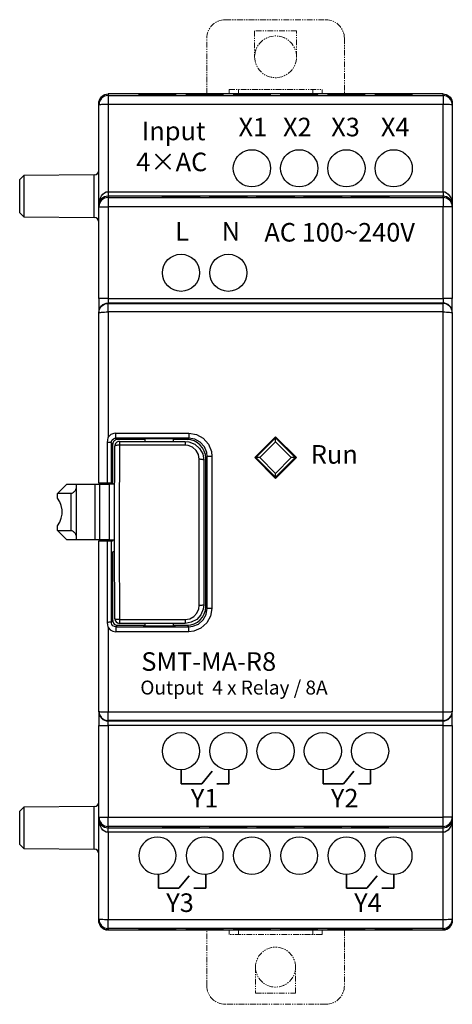
# Model space of a CAD drawing. Units: inches. Extents: x 31 to 228, y 6 to 262.
# Drawn here: x 31 to 77, y 156 to 262 of the extents above; entities that cross this region are included whole.
import ezdxf

# ---------------------------------------------------------------- set-up
doc = ezdxf.new("R2010")
doc.units = ezdxf.units.IN
doc.header["$MEASUREMENT"] = 0
doc.linetypes.add('PHANTOM2', pattern=[1.25, 0.625, -0.125, 0.125, -0.125, 0.125, -0.125])
doc.layers.add('BORDOR', color=6, linetype='PHANTOM2', lineweight=20)
doc.layers.add('WORD', color=7, linetype='Continuous', lineweight=35)

msp = doc.modelspace()

# ---------------------------------------------------------------- linework, layer by layer
for p, q in [((40.33, 253.58), (40.33, 253.41)), ((76.33, 253.58), (40.33, 253.58)), ((40.33, 253.41), (76.33, 253.41)), ((40.33, 253.41), (40.33, 252.43)), ((43.64, 253.56), (47.62, 253.56)), ((43.67, 253.49), (43.64, 253.56)), ((47.58, 253.49), (43.67, 253.49)), ((47.62, 253.56), (47.58, 253.49)), ((48.72, 253.56), (52.7, 253.56)), ((48.75, 253.49), (48.72, 253.56)), ((52.66, 253.49), (48.75, 253.49)), ((52.7, 253.56), (52.66, 253.49)), ((53.8, 253.56), (57.78, 253.56)), ((53.83, 253.49), (53.8, 253.56)), ((57.74, 253.49), (53.83, 253.49)), ((57.78, 253.56), (57.74, 253.49)), ((58.88, 253.56), (62.86, 253.56)), ((58.91, 253.49), (58.88, 253.56)), ((62.82, 253.49), (58.91, 253.49)), ((62.86, 253.56), (62.82, 253.49)), ((63.96, 253.56), (67.94, 253.56)), ((63.99, 253.49), (63.96, 253.56)), ((67.9, 253.49), (63.99, 253.49)), ((67.94, 253.56), (67.9, 253.49)), ((69.04, 253.56), (73.02, 253.56)), ((69.07, 253.49), (69.04, 253.56)), ((72.98, 253.49), (69.07, 253.49)), ((73.02, 253.56), (72.98, 253.49)), ((76.33, 253.41), (76.33, 253.58)), ((76.33, 253.41), (76.33, 252.43)), ((39.33, 252.58), (39.33, 252.58)), ((39.33, 252.41), (39.33, 252.58)), ((39.33, 241.59), (39.33, 252.41)), ((40.33, 252.43), (40.33, 243.06)), ((76.33, 252.43), (40.33, 252.43)), ((76.33, 243.06), (76.33, 252.43)), ((77.33, 252.58), (77.33, 252.58)), ((77.33, 252.58), (77.33, 252.41)), ((77.33, 252.41), (77.33, 241.59)), ((38.83, 244.87), (31.26, 244.81)), ((38.83, 240.28), (38.83, 244.87)), ((31.26, 244.81), (30.83, 244.38)), ((30.83, 240.78), (30.83, 244.38)), ((31.26, 244.81), (31.26, 240.35)), ((40.33, 243.06), (76.33, 243.06)), ((40.33, 243.06), (40.33, 242.57)), ((76.33, 243.06), (76.33, 242.57)), ((40.33, 242.57), (40.33, 242.43)), ((76.33, 242.57), (40.33, 242.57)), ((40.33, 242.43), (76.33, 242.43)), ((40.33, 242.43), (40.33, 241.43)), ((46.17, 242.57), (50.17, 242.57)), ((46.17, 242.51), (46.17, 242.57)), ((46.2, 242.51), (46.17, 242.57)), ((50.17, 242.51), (46.17, 242.51)), ((50.17, 242.57), (50.13, 242.51)), ((50.17, 242.57), (50.17, 242.51)), ((51.25, 242.57), (55.25, 242.57)), ((51.25, 242.51), (51.25, 242.57)), ((51.28, 242.51), (51.25, 242.57)), ((55.25, 242.51), (51.25, 242.51)), ((55.25, 242.57), (55.21, 242.51)), ((55.25, 242.57), (55.25, 242.51)), ((56.33, 242.57), (60.33, 242.57)), ((56.33, 242.51), (56.33, 242.57)), ((56.36, 242.51), (56.33, 242.57)), ((60.33, 242.51), (56.33, 242.51)), ((60.33, 242.57), (60.29, 242.51)), ((60.33, 242.57), (60.33, 242.51)), ((61.41, 242.57), (65.41, 242.57)), ((61.41, 242.51), (61.41, 242.57)), ((61.44, 242.51), (61.41, 242.57)), ((65.41, 242.51), (61.41, 242.51)), ((65.41, 242.57), (65.37, 242.51)), ((65.41, 242.57), (65.41, 242.51)), ((66.49, 242.57), (70.49, 242.57)), ((66.49, 242.51), (66.49, 242.57)), ((66.52, 242.51), (66.49, 242.57)), ((70.49, 242.51), (66.49, 242.51)), ((70.49, 242.57), (70.45, 242.51)), ((70.49, 242.57), (70.49, 242.51)), ((76.33, 242.43), (76.33, 242.57)), ((76.33, 242.43), (76.33, 241.43)), ((30.83, 240.78), (31.26, 240.35)), ((39.33, 241.43), (39.33, 241.59)), ((39.33, 241.43), (40.33, 241.43)), ((39.33, 231.57), (39.33, 241.43)), ((76.33, 241.43), (40.33, 241.43)), ((40.33, 241.43), (40.33, 231.57)), ((77.33, 241.43), (76.33, 241.43)), ((76.33, 231.57), (76.33, 241.43)), ((77.33, 241.59), (77.33, 241.43)), ((77.33, 241.43), (77.33, 231.57)), ((31.26, 240.35), (38.83, 240.28)), ((40.33, 231.57), (39.33, 231.57)), ((39.33, 231.57), (39.33, 230.07)), ((40.33, 231.57), (76.33, 231.57)), ((40.33, 231.57), (40.33, 231.07)), ((76.33, 231.57), (76.33, 231.07)), ((77.33, 231.57), (76.33, 231.57)), ((77.33, 230.07), (77.33, 231.57)), ((39.33, 230.02), (39.33, 230.07)), ((39.33, 211.73), (39.33, 230.02)), ((40.33, 231.07), (40.33, 231.02)), ((76.33, 231.07), (40.33, 231.07)), ((40.33, 230.11), (40.33, 231.02)), ((40.33, 231.02), (76.33, 231.02)), ((40.33, 230.11), (40.33, 216.61)), ((76.33, 230.11), (40.33, 230.11)), ((76.33, 231.02), (76.33, 231.07)), ((76.33, 230.11), (76.33, 231.02)), ((76.33, 187.05), (76.33, 230.11)), ((77.33, 230.07), (77.33, 230.02)), ((77.33, 230.02), (77.33, 187.13)), ((41.16, 217.06), (48.99, 217.06)), ((41.16, 216.54), (41.16, 217.06)), ((48.99, 216.54), (41.16, 216.54)), ((41.16, 216.54), (41.33, 216.38)), ((44.08, 216.38), (41.33, 216.38)), ((47.58, 216.45), (44.08, 216.45)), ((44.08, 216.45), (44.08, 216.38)), ((44.33, 216.38), (44.08, 216.38)), ((44.33, 216.17), (44.33, 216.45)), ((47.33, 216.45), (47.33, 216.17)), ((47.58, 216.38), (47.33, 216.38)), ((47.58, 216.45), (47.58, 216.38)), ((48.83, 216.38), (47.58, 216.38)), ((48.83, 216.38), (48.99, 216.54)), ((48.99, 217.06), (48.99, 216.54)), ((56.09, 214.43), (58.33, 216.67)), ((56.21, 214.43), (58.33, 216.55)), ((58.27, 216.61), (58.33, 216.55)), ((58.33, 216.67), (60.57, 214.43)), ((58.33, 216.12), (58.33, 216.55)), ((58.33, 216.55), (60.45, 214.43)), ((40.66, 216.04), (40.66, 211.73)), ((40.83, 215.88), (40.66, 216.04)), ((40.83, 211.58), (40.83, 215.88)), ((41.54, 216.17), (48.61, 216.17)), ((41.54, 216.17), (41.54, 215.76)), ((48.61, 215.76), (41.54, 215.76)), ((48.61, 216.17), (48.61, 215.76)), ((58.33, 216.12), (56.63, 214.43)), ((56.91, 215.13), (56.85, 215.19)), ((57.07, 215.41), (57.12, 215.35)), ((57.41, 215.63), (57.35, 215.69)), ((57.56, 215.9), (57.62, 215.84)), ((60.02, 214.43), (58.33, 216.12)), ((58.82, 216.18), (58.7, 216.18)), ((59.03, 215.84), (59.09, 215.9)), ((59.31, 215.69), (59.25, 215.63)), ((59.53, 215.35), (59.59, 215.41)), ((59.8, 215.19), (59.74, 215.13)), ((50.99, 214.54), (50.83, 214.38)), ((50.83, 198.38), (50.83, 214.38)), ((58.33, 212.19), (56.09, 214.43)), ((56.15, 214.49), (56.21, 214.43)), ((56.63, 214.43), (56.21, 214.43)), ((58.33, 212.31), (56.21, 214.43)), ((56.63, 214.43), (58.33, 212.73)), ((60.57, 214.43), (58.33, 212.19)), ((58.33, 212.73), (60.02, 214.43)), ((60.45, 214.43), (58.33, 212.31)), ((60.45, 214.43), (60.02, 214.43)), ((60.51, 214.37), (60.45, 214.43)), ((56.85, 213.66), (56.91, 213.72)), ((57.12, 213.51), (57.07, 213.45)), ((57.35, 213.17), (57.41, 213.23)), ((59.25, 213.23), (59.31, 213.17)), ((59.59, 213.45), (59.53, 213.51)), ((59.74, 213.72), (59.8, 213.66)), ((57.62, 213.01), (57.56, 212.95)), ((57.84, 212.68), (57.96, 212.68)), ((58.33, 212.31), (58.33, 212.73)), ((58.39, 212.25), (58.33, 212.31)), ((59.09, 212.95), (59.03, 213.01)), ((34.89, 210.58), (35.89, 211.58)), ((35.89, 211.58), (36.89, 211.58)), ((36.89, 211.58), (36.89, 211.11)), ((36.89, 211.58), (38.94, 211.58)), ((36.89, 211.11), (36.89, 206.04)), ((38.94, 205.58), (38.94, 211.58)), ((38.94, 211.58), (39.44, 211.58)), ((39.33, 211.73), (40.23, 211.73)), ((39.33, 211.73), (39.33, 211.58)), ((39.44, 205.58), (39.44, 211.58)), ((39.44, 211.58), (40.44, 211.58)), ((40.23, 211.73), (40.66, 211.73)), ((40.44, 211.58), (40.44, 205.58)), ((41.03, 211.58), (40.44, 211.58)), ((40.66, 211.73), (40.79, 211.73)), ((40.79, 211.73), (40.79, 211.58)), ((36.36, 210.58), (34.89, 210.58)), ((34.89, 210.08), (34.89, 210.58)), ((36.36, 206.58), (36.36, 210.58)), ((34.89, 206.58), (34.89, 207.08)), ((34.89, 206.58), (35.89, 205.58)), ((34.89, 206.58), (36.36, 206.58)), ((36.89, 206.04), (36.89, 205.58)), ((36.89, 205.58), (35.89, 205.58)), ((38.94, 205.58), (36.89, 205.58)), ((39.44, 205.58), (38.94, 205.58)), ((39.33, 205.58), (39.33, 205.43)), ((39.33, 187.13), (39.33, 205.43)), ((40.23, 205.43), (39.33, 205.43)), ((40.44, 205.58), (39.44, 205.58)), ((40.23, 205.43), (40.23, 196.69)), ((40.66, 205.43), (40.23, 205.43)), ((40.44, 205.58), (41.03, 205.58)), ((40.79, 205.43), (40.66, 205.43)), ((40.79, 205.58), (40.79, 205.43)), ((40.83, 196.88), (40.83, 204.28)), ((41.03, 204.28), (40.83, 204.28)), ((50.83, 198.38), (50.99, 198.22)), ((40.33, 196.15), (40.33, 187.05)), ((40.67, 196.72), (40.83, 196.88)), ((41.33, 196.38), (41.17, 196.22)), ((41.17, 196.22), (41.17, 195.69)), ((41.17, 196.22), (48.99, 196.22)), ((41.33, 196.38), (44.08, 196.38)), ((41.54, 196.99), (48.61, 196.99)), ((41.54, 196.99), (41.54, 196.59)), ((48.61, 196.59), (41.54, 196.59)), ((44.08, 196.31), (44.08, 196.38)), ((44.08, 196.38), (44.33, 196.38)), ((44.08, 196.31), (47.58, 196.31)), ((44.33, 196.31), (44.33, 196.59)), ((47.33, 196.59), (47.33, 196.31)), ((47.33, 196.38), (47.58, 196.38)), ((47.58, 196.31), (47.58, 196.38)), ((47.58, 196.38), (48.83, 196.38)), ((48.61, 196.99), (48.61, 196.59)), ((48.99, 196.22), (48.83, 196.38)), ((48.99, 195.69), (48.99, 196.22)), ((48.99, 195.69), (41.17, 195.69)), ((39.33, 187.08), (39.33, 187.13)), ((39.33, 187.08), (39.33, 185.58)), ((40.33, 187.05), (76.33, 187.05)), ((40.33, 186.13), (40.33, 187.05)), ((76.33, 186.13), (76.33, 187.05)), ((77.33, 187.13), (77.33, 187.08)), ((77.33, 185.58), (77.33, 187.08)), ((39.33, 185.58), (40.33, 185.58)), ((39.33, 175.72), (39.33, 185.58)), ((76.33, 186.13), (40.33, 186.13)), ((40.33, 186.13), (40.33, 186.08)), ((40.33, 186.08), (76.33, 186.08)), ((40.33, 185.58), (40.33, 186.08)), ((76.33, 185.58), (40.33, 185.58)), ((40.33, 185.58), (40.33, 175.72)), ((76.33, 186.08), (76.33, 186.13)), ((76.33, 185.58), (76.33, 186.08)), ((76.33, 185.58), (77.33, 185.58)), ((76.33, 175.72), (76.33, 185.58)), ((77.33, 185.58), (77.33, 175.72)), ((31.26, 176.81), (30.83, 176.38)), ((30.83, 172.78), (30.83, 176.38)), ((38.83, 176.87), (31.26, 176.81)), ((31.26, 176.81), (31.26, 172.35)), ((38.83, 172.28), (38.83, 176.87)), ((39.33, 175.72), (40.33, 175.72)), ((39.33, 175.57), (39.33, 175.72)), ((39.33, 164.75), (39.33, 175.57)), ((40.33, 175.72), (76.33, 175.72)), ((40.33, 174.72), (40.33, 175.72)), ((77.33, 175.72), (76.33, 175.72)), ((76.33, 174.72), (76.33, 175.72)), ((77.33, 175.72), (77.33, 175.57)), ((77.33, 175.57), (77.33, 164.75)), ((76.33, 174.72), (40.33, 174.72)), ((40.33, 174.72), (40.33, 174.58)), ((40.33, 174.58), (76.33, 174.58)), ((40.33, 174.1), (40.33, 174.58)), ((76.33, 174.1), (40.33, 174.1)), ((40.33, 174.1), (40.33, 164.72)), ((46.17, 174.58), (46.2, 174.65)), ((50.16, 174.58), (46.17, 174.58)), ((46.2, 174.65), (50.13, 174.65)), ((50.13, 174.65), (50.16, 174.58)), ((51.25, 174.58), (51.28, 174.65)), ((55.24, 174.58), (51.25, 174.58)), ((51.28, 174.65), (55.21, 174.65)), ((55.21, 174.65), (55.24, 174.58)), ((56.33, 174.58), (56.36, 174.65)), ((60.32, 174.58), (56.33, 174.58)), ((56.36, 174.65), (60.29, 174.65)), ((60.29, 174.65), (60.32, 174.58)), ((61.41, 174.58), (61.44, 174.65)), ((65.4, 174.58), (61.41, 174.58)), ((61.44, 174.65), (65.37, 174.65)), ((65.37, 174.65), (65.4, 174.58)), ((66.49, 174.58), (66.52, 174.65)), ((70.48, 174.58), (66.49, 174.58)), ((66.52, 174.65), (70.45, 174.65)), ((70.45, 174.65), (70.48, 174.58)), ((76.33, 174.58), (76.33, 174.72)), ((76.33, 174.1), (76.33, 174.58)), ((76.33, 164.72), (76.33, 174.1)), ((30.83, 172.78), (31.26, 172.35)), ((31.26, 172.35), (38.83, 172.28)), ((39.33, 164.58), (39.33, 164.75)), ((39.33, 164.58), (39.33, 164.58)), ((40.33, 164.72), (76.33, 164.72)), ((40.33, 163.75), (40.33, 164.72)), ((76.33, 163.75), (76.33, 164.72)), ((77.33, 164.75), (77.33, 164.58)), ((77.33, 164.58), (77.33, 164.58)), ((76.33, 163.75), (40.33, 163.75)), ((40.33, 163.75), (40.33, 163.58)), ((40.33, 163.58), (76.33, 163.58)), ((43.64, 163.6), (43.67, 163.66)), ((47.62, 163.6), (43.64, 163.6)), ((43.67, 163.66), (47.58, 163.66)), ((47.58, 163.66), (47.62, 163.6)), ((48.72, 163.6), (48.75, 163.66)), ((52.7, 163.6), (48.72, 163.6)), ((48.75, 163.66), (52.66, 163.66)), ((52.66, 163.66), (52.7, 163.6)), ((53.8, 163.6), (53.83, 163.66)), ((57.78, 163.6), (53.8, 163.6)), ((53.83, 163.66), (57.74, 163.66)), ((57.74, 163.66), (57.78, 163.6)), ((58.88, 163.6), (58.91, 163.66)), ((62.86, 163.6), (58.88, 163.6)), ((58.91, 163.66), (62.82, 163.66)), ((62.82, 163.66), (62.86, 163.6)), ((63.96, 163.6), (63.99, 163.66)), ((67.94, 163.6), (63.96, 163.6)), ((63.99, 163.66), (67.9, 163.66)), ((67.9, 163.66), (67.94, 163.6)), ((69.04, 163.6), (69.07, 163.66)), ((73.02, 163.6), (69.04, 163.6)), ((69.07, 163.66), (72.98, 163.66)), ((72.98, 163.66), (73.02, 163.6)), ((76.33, 163.58), (76.33, 163.75))]:
    msp.add_line(p, q)
at = {"flags": 128}
for points in [[(39.33, 252.58), (39.34, 252.75), (39.39, 252.92), (39.46, 253.08), (39.56, 253.22), (39.68, 253.34), (39.83, 253.44), (39.98, 253.52), (40.15, 253.56), (40.33, 253.58)], [(40.33, 253.41), (40.13, 253.39), (39.94, 253.33), (39.77, 253.24), (39.62, 253.12), (39.5, 252.96), (39.4, 252.79), (39.35, 252.6), (39.33, 252.41)], [(76.33, 253.58), (76.5, 253.56), (76.67, 253.52), (76.83, 253.44), (76.97, 253.34), (77.09, 253.22), (77.19, 253.08), (77.27, 252.92), (77.31, 252.75), (77.33, 252.58)], [(77.33, 252.41), (77.31, 252.6), (77.25, 252.79), (77.16, 252.96), (77.03, 253.12), (76.88, 253.24), (76.71, 253.33), (76.52, 253.39), (76.33, 253.41)], [(40.33, 252.43), (40.13, 252.43), (39.94, 252.43), (39.77, 252.43), (39.62, 252.43), (39.5, 252.42), (39.4, 252.42), (39.35, 252.41), (39.33, 252.41)], [(77.33, 252.41), (77.31, 252.41), (77.25, 252.42), (77.16, 252.42), (77.03, 252.43), (76.88, 252.43), (76.71, 252.43), (76.52, 252.43), (76.33, 252.43)], [(55.79, 243.58), (55.44, 243.61), (55.1, 243.7), (54.79, 243.85), (54.5, 244.05), (54.25, 244.29), (54.05, 244.58), (53.91, 244.89), (53.82, 245.23), (53.79, 245.58), (53.82, 245.93), (53.91, 246.26), (54.05, 246.58), (54.25, 246.86), (54.5, 247.11), (54.79, 247.31), (55.1, 247.46), (55.44, 247.55), (55.79, 247.58), (56.13, 247.55), (56.47, 247.46), (56.79, 247.31), (57.07, 247.11), (57.32, 246.86), (57.52, 246.58), (57.67, 246.26), (57.76, 245.93), (57.79, 245.58), (57.76, 245.23), (57.67, 244.89), (57.52, 244.58), (57.32, 244.29), (57.07, 244.05), (56.79, 243.85), (56.47, 243.7), (56.13, 243.61), (55.79, 243.58)], [(60.87, 243.58), (60.52, 243.61), (60.18, 243.7), (59.87, 243.85), (59.58, 244.05), (59.33, 244.29), (59.13, 244.58), (58.99, 244.89), (58.9, 245.23), (58.87, 245.58), (58.9, 245.93), (58.99, 246.26), (59.13, 246.58), (59.33, 246.86), (59.58, 247.11), (59.87, 247.31), (60.18, 247.46), (60.52, 247.55), (60.87, 247.58), (61.21, 247.55), (61.55, 247.46), (61.87, 247.31), (62.15, 247.11), (62.4, 246.86), (62.6, 246.58), (62.75, 246.26), (62.84, 245.93), (62.87, 245.58), (62.84, 245.23), (62.75, 244.89), (62.6, 244.58), (62.4, 244.29), (62.15, 244.05), (61.87, 243.85), (61.55, 243.7), (61.21, 243.61), (60.87, 243.58)], [(65.95, 243.58), (65.6, 243.61), (65.26, 243.7), (64.95, 243.85), (64.66, 244.05), (64.41, 244.29), (64.21, 244.58), (64.07, 244.89), (63.98, 245.23), (63.95, 245.58), (63.98, 245.93), (64.07, 246.26), (64.21, 246.58), (64.41, 246.86), (64.66, 247.11), (64.95, 247.31), (65.26, 247.46), (65.6, 247.55), (65.95, 247.58), (66.29, 247.55), (66.63, 247.46), (66.95, 247.31), (67.23, 247.11), (67.48, 246.86), (67.68, 246.58), (67.83, 246.26), (67.92, 245.93), (67.95, 245.58), (67.92, 245.23), (67.83, 244.89), (67.68, 244.58), (67.48, 244.29), (67.23, 244.05), (66.95, 243.85), (66.63, 243.7), (66.29, 243.61), (65.95, 243.58)], [(71.03, 243.58), (70.68, 243.61), (70.34, 243.7), (70.03, 243.85), (69.74, 244.05), (69.49, 244.29), (69.29, 244.58), (69.15, 244.89), (69.06, 245.23), (69.03, 245.58), (69.06, 245.93), (69.15, 246.26), (69.29, 246.58), (69.49, 246.86), (69.74, 247.11), (70.03, 247.31), (70.34, 247.46), (70.68, 247.55), (71.03, 247.58), (71.37, 247.55), (71.71, 247.46), (72.03, 247.31), (72.31, 247.11), (72.56, 246.86), (72.76, 246.58), (72.91, 246.26), (73, 245.93), (73.03, 245.58), (73, 245.23), (72.91, 244.89), (72.76, 244.58), (72.56, 244.29), (72.31, 244.05), (72.03, 243.85), (71.71, 243.7), (71.37, 243.61), (71.03, 243.58)], [(39.33, 241.59), (39.35, 241.87), (39.4, 242.15), (39.5, 242.41), (39.62, 242.63), (39.77, 242.81), (39.94, 242.95), (40.13, 243.03), (40.33, 243.06)], [(76.33, 243.06), (76.52, 243.03), (76.71, 242.95), (76.88, 242.81), (77.03, 242.63), (77.16, 242.41), (77.25, 242.15), (77.31, 241.87), (77.33, 241.59)], [(40.33, 242.57), (40.13, 242.55), (39.94, 242.5), (39.77, 242.41), (39.62, 242.28), (39.5, 242.13), (39.4, 241.96), (39.35, 241.78), (39.33, 241.59)], [(40.33, 242.43), (40.13, 242.41), (39.94, 242.35), (39.77, 242.26), (39.62, 242.14), (39.5, 241.99), (39.4, 241.81), (39.35, 241.63), (39.33, 241.43)], [(77.33, 241.59), (77.31, 241.78), (77.25, 241.96), (77.16, 242.13), (77.03, 242.28), (76.88, 242.41), (76.71, 242.5), (76.52, 242.55), (76.33, 242.57)], [(77.33, 241.43), (77.31, 241.63), (77.25, 241.81), (77.16, 241.99), (77.03, 242.14), (76.88, 242.26), (76.71, 242.35), (76.52, 242.41), (76.33, 242.43)], [(39.33, 230.07), (39.35, 230.27), (39.4, 230.46), (39.5, 230.63), (39.62, 230.78), (39.77, 230.9), (39.94, 231), (40.13, 231.05), (40.33, 231.07)], [(39.33, 230.02), (39.35, 230.22), (39.4, 230.41), (39.5, 230.58), (39.62, 230.73), (39.77, 230.86), (39.94, 230.95), (40.13, 231.01), (40.33, 231.02)], [(39.33, 230.02), (39.35, 230.04), (39.4, 230.06), (39.5, 230.07), (39.62, 230.08), (39.77, 230.1), (39.94, 230.1), (40.13, 230.11), (40.33, 230.11)], [(77.33, 230.07), (77.31, 230.27), (77.25, 230.46), (77.16, 230.63), (77.03, 230.78), (76.88, 230.9), (76.71, 231), (76.52, 231.05), (76.33, 231.07)], [(77.33, 230.02), (77.31, 230.22), (77.25, 230.41), (77.16, 230.58), (77.03, 230.73), (76.88, 230.86), (76.71, 230.95), (76.52, 231.01), (76.33, 231.02)], [(76.33, 230.11), (76.52, 230.11), (76.71, 230.1), (76.88, 230.1), (77.03, 230.08), (77.16, 230.07), (77.25, 230.06), (77.31, 230.04), (77.33, 230.02)], [(40.33, 216.61), (40.32, 216.6), (40.31, 216.55), (40.25, 216.33), (40.23, 216.06)], [(41.16, 217.06), (40.94, 217.03), (40.63, 216.91), (40.38, 216.68), (40.33, 216.61)], [(40.66, 216.04), (40.69, 216.21), (40.77, 216.35), (40.9, 216.47), (41.05, 216.53), (41.16, 216.54)], [(41.33, 216.38), (41.23, 216.37), (41.14, 216.34), (41.05, 216.29), (40.97, 216.23), (40.91, 216.16), (40.86, 216.07), (40.84, 215.98), (40.83, 215.88)], [(50.83, 214.38), (50.79, 214.77), (50.67, 215.14), (50.49, 215.49), (50.24, 215.79), (49.94, 216.04), (49.59, 216.23), (49.22, 216.34), (48.83, 216.38)], [(48.99, 217.06), (49.82, 216.92), (50.55, 216.51), (51.11, 215.88), (51.43, 215.1), (51.49, 214.55)], [(50.99, 214.54), (50.94, 214.98), (50.69, 215.6), (50.24, 216.1), (49.65, 216.43), (48.99, 216.54)], [(40.23, 216.06), (40.23, 215.06), (40.23, 211.73)], [(40.66, 216.04), (40.65, 216.04), (40.63, 216.05), (40.59, 216.05), (40.54, 216.05), (40.47, 216.05), (40.4, 216.05), (40.32, 216.06), (40.23, 216.06)], [(41.04, 197.09), (41.04, 199.72), (41.03, 202.38), (41.03, 205.04), (41.03, 207.71), (41.03, 210.38), (41.04, 213.03), (41.04, 215.67)], [(41.54, 216.17), (41.44, 216.16), (41.35, 216.13), (41.26, 216.08), (41.19, 216.02), (41.12, 215.94), (41.08, 215.86), (41.05, 215.76), (41.04, 215.67)], [(41.54, 215.76), (41.44, 215.76), (41.35, 215.76), (41.26, 215.75), (41.18, 215.73), (41.12, 215.72), (41.08, 215.7), (41.05, 215.68), (41.04, 215.67)], [(41.54, 215.76), (41.54, 213.1), (41.53, 210.42), (41.53, 207.73), (41.53, 205.03), (41.53, 202.33), (41.54, 199.65), (41.54, 196.99)], [(48.61, 216.17), (49.02, 216.12), (49.65, 215.88), (50.17, 215.43), (50.5, 214.84), (50.62, 214.17)], [(50.12, 214.25), (50.03, 214.76), (49.78, 215.2), (49.39, 215.54), (48.92, 215.73), (48.61, 215.76)], [(50.12, 198.51), (50.12, 201.12), (50.12, 203.74), (50.12, 206.38), (50.12, 209.01), (50.12, 211.64), (50.12, 214.25)], [(50.62, 214.17), (50.61, 214.18), (50.58, 214.2), (50.53, 214.21), (50.47, 214.23), (50.4, 214.24), (50.31, 214.24), (50.22, 214.25), (50.12, 214.25)], [(50.62, 214.17), (50.62, 211.58), (50.62, 208.98), (50.62, 206.38), (50.62, 203.77), (50.62, 201.17), (50.62, 198.59)], [(51.49, 214.55), (51.4, 214.55), (51.3, 214.55), (51.22, 214.55), (51.14, 214.55), (51.08, 214.55), (51.03, 214.55), (51, 214.55), (50.99, 214.54)], [(50.99, 198.22), (50.99, 203.66), (50.99, 209.1), (50.99, 214.54)], [(51.49, 214.55), (51.49, 209.1), (51.49, 203.65), (51.49, 198.19)], [(36.36, 210.58), (36.39, 210.58), (36.44, 210.6), (36.48, 210.62), (36.54, 210.65), (36.59, 210.69), (36.64, 210.73), (36.69, 210.78), (36.74, 210.83), (36.78, 210.88), (36.82, 210.93), (36.85, 210.99), (36.87, 211.03), (36.89, 211.08), (36.89, 211.11)], [(34.89, 207.08), (35.13, 207.47), (35.3, 207.9), (35.38, 208.35), (35.38, 208.81), (35.3, 209.26), (35.13, 209.69), (34.89, 210.08)], [(36.89, 206.04), (36.89, 206.08), (36.87, 206.12), (36.85, 206.17), (36.82, 206.22), (36.78, 206.27), (36.74, 206.33), (36.69, 206.38), (36.64, 206.43), (36.59, 206.47), (36.54, 206.51), (36.48, 206.54), (36.44, 206.56), (36.39, 206.57), (36.36, 206.58)], [(40.66, 205.43), (40.66, 201.07), (40.67, 196.72)], [(50.62, 198.59), (50.56, 198.12), (50.3, 197.51), (49.85, 197.02), (49.27, 196.7), (48.61, 196.59)], [(48.61, 196.99), (49.11, 197.08), (49.54, 197.32), (49.88, 197.69), (50.08, 198.16), (50.12, 198.51)], [(48.83, 196.38), (49.22, 196.42), (49.59, 196.53), (49.94, 196.71), (50.24, 196.96), (50.49, 197.27), (50.67, 197.61), (50.79, 197.99), (50.83, 198.38)], [(50.62, 198.59), (50.61, 198.57), (50.58, 198.56), (50.53, 198.54), (50.47, 198.53), (50.4, 198.52), (50.31, 198.51), (50.22, 198.51), (50.12, 198.51)], [(48.99, 196.22), (49.43, 196.27), (50.05, 196.52), (50.55, 196.97), (50.88, 197.55), (50.99, 198.22)], [(51.49, 198.19), (51.35, 197.37), (50.94, 196.63), (50.31, 196.07), (49.53, 195.75), (48.99, 195.69)], [(51.49, 198.19), (51.39, 198.2), (51.3, 198.2), (51.21, 198.2), (51.14, 198.2), (51.08, 198.2), (51.03, 198.21), (51, 198.21), (50.99, 198.22)], [(40.67, 196.72), (40.66, 196.71), (40.63, 196.71), (40.59, 196.7), (40.54, 196.7), (40.47, 196.7), (40.4, 196.7), (40.32, 196.69), (40.23, 196.69)], [(40.23, 196.69), (40.26, 196.43), (40.31, 196.2), (40.32, 196.16), (40.33, 196.15)], [(40.33, 196.15), (40.54, 195.91), (40.84, 195.75), (41.17, 195.69)], [(41.17, 196.22), (41, 196.25), (40.85, 196.33), (40.74, 196.45), (40.68, 196.61), (40.67, 196.72)], [(40.83, 196.88), (40.84, 196.78), (40.86, 196.69), (40.91, 196.6), (40.97, 196.52), (41.05, 196.46), (41.14, 196.42), (41.23, 196.39), (41.33, 196.38)], [(41.54, 196.99), (41.44, 196.99), (41.35, 197), (41.26, 197.01), (41.18, 197.02), (41.12, 197.04), (41.08, 197.05), (41.05, 197.07), (41.04, 197.09)], [(39.33, 187.13), (39.35, 187.11), (39.4, 187.1), (39.5, 187.08), (39.62, 187.07), (39.77, 187.06), (39.94, 187.05), (40.13, 187.05), (40.33, 187.05)], [(39.33, 187.13), (39.35, 186.94), (39.4, 186.75), (39.5, 186.58), (39.62, 186.42), (39.77, 186.3), (39.94, 186.21), (40.13, 186.15), (40.33, 186.13)], [(39.33, 187.08), (39.35, 186.89), (39.4, 186.7), (39.5, 186.53), (39.62, 186.37), (39.77, 186.25), (39.94, 186.16), (40.13, 186.1), (40.33, 186.08)], [(76.33, 187.05), (76.52, 187.05), (76.71, 187.05), (76.88, 187.06), (77.03, 187.07), (77.16, 187.08), (77.25, 187.1), (77.31, 187.11), (77.33, 187.13)], [(76.33, 186.13), (76.52, 186.15), (76.71, 186.21), (76.88, 186.3), (77.03, 186.42), (77.16, 186.58), (77.25, 186.75), (77.31, 186.94), (77.33, 187.13)], [(76.33, 186.08), (76.52, 186.1), (76.71, 186.16), (76.88, 186.25), (77.03, 186.37), (77.16, 186.53), (77.25, 186.7), (77.31, 186.89), (77.33, 187.08)], [(39.33, 175.72), (39.35, 175.53), (39.4, 175.34), (39.5, 175.17), (39.62, 175.02), (39.77, 174.89), (39.94, 174.8), (40.13, 174.74), (40.33, 174.72)], [(39.33, 175.57), (39.35, 175.38), (39.4, 175.19), (39.5, 175.02), (39.62, 174.87), (39.77, 174.75), (39.94, 174.66), (40.13, 174.6), (40.33, 174.58)], [(40.33, 174.1), (40.13, 174.12), (39.94, 174.21), (39.77, 174.34), (39.62, 174.53), (39.5, 174.75), (39.4, 175.01), (39.35, 175.28), (39.33, 175.57)], [(76.33, 174.72), (76.52, 174.74), (76.71, 174.8), (76.88, 174.89), (77.03, 175.02), (77.16, 175.17), (77.25, 175.34), (77.31, 175.53), (77.33, 175.72)], [(76.33, 174.58), (76.52, 174.6), (76.71, 174.66), (76.88, 174.75), (77.03, 174.87), (77.16, 175.02), (77.25, 175.19), (77.31, 175.38), (77.33, 175.57)], [(77.33, 175.57), (77.31, 175.28), (77.25, 175.01), (77.16, 174.75), (77.03, 174.53), (76.88, 174.34), (76.71, 174.21), (76.52, 174.12), (76.33, 174.1)], [(45.63, 173.58), (45.28, 173.55), (44.94, 173.46), (44.63, 173.31), (44.34, 173.11), (44.09, 172.86), (43.89, 172.58), (43.75, 172.26), (43.66, 171.93), (43.63, 171.58), (43.66, 171.23), (43.75, 170.89), (43.89, 170.58), (44.09, 170.29), (44.34, 170.05), (44.63, 169.85), (44.94, 169.7), (45.28, 169.61), (45.63, 169.58), (45.97, 169.61), (46.31, 169.7), (46.63, 169.85), (46.91, 170.05), (47.16, 170.29), (47.36, 170.58), (47.51, 170.89), (47.6, 171.23), (47.63, 171.58), (47.6, 171.93), (47.51, 172.26), (47.36, 172.58), (47.16, 172.86), (46.91, 173.11), (46.63, 173.31), (46.31, 173.46), (45.97, 173.55), (45.63, 173.58)], [(50.71, 173.58), (50.36, 173.55), (50.02, 173.46), (49.71, 173.31), (49.42, 173.11), (49.17, 172.86), (48.97, 172.58), (48.83, 172.26), (48.74, 171.93), (48.71, 171.58), (48.74, 171.23), (48.83, 170.89), (48.97, 170.58), (49.17, 170.29), (49.42, 170.05), (49.71, 169.85), (50.02, 169.7), (50.36, 169.61), (50.71, 169.58), (51.05, 169.61), (51.39, 169.7), (51.71, 169.85), (51.99, 170.05), (52.24, 170.29), (52.44, 170.58), (52.59, 170.89), (52.68, 171.23), (52.71, 171.58), (52.68, 171.93), (52.59, 172.26), (52.44, 172.58), (52.24, 172.86), (51.99, 173.11), (51.71, 173.31), (51.39, 173.46), (51.05, 173.55), (50.71, 173.58)], [(55.79, 173.58), (55.44, 173.55), (55.1, 173.46), (54.79, 173.31), (54.5, 173.11), (54.25, 172.86), (54.05, 172.58), (53.91, 172.26), (53.82, 171.93), (53.79, 171.58), (53.82, 171.23), (53.91, 170.89), (54.05, 170.58), (54.25, 170.29), (54.5, 170.05), (54.79, 169.85), (55.1, 169.7), (55.44, 169.61), (55.79, 169.58), (56.13, 169.61), (56.47, 169.7), (56.79, 169.85), (57.07, 170.05), (57.32, 170.29), (57.52, 170.58), (57.67, 170.89), (57.76, 171.23), (57.79, 171.58), (57.76, 171.93), (57.67, 172.26), (57.52, 172.58), (57.32, 172.86), (57.07, 173.11), (56.79, 173.31), (56.47, 173.46), (56.13, 173.55), (55.79, 173.58)], [(60.87, 173.58), (60.52, 173.55), (60.18, 173.46), (59.87, 173.31), (59.58, 173.11), (59.33, 172.86), (59.13, 172.58), (58.99, 172.26), (58.9, 171.93), (58.87, 171.58), (58.9, 171.23), (58.99, 170.89), (59.13, 170.58), (59.33, 170.29), (59.58, 170.05), (59.87, 169.85), (60.18, 169.7), (60.52, 169.61), (60.87, 169.58), (61.21, 169.61), (61.55, 169.7), (61.87, 169.85), (62.15, 170.05), (62.4, 170.29), (62.6, 170.58), (62.75, 170.89), (62.84, 171.23), (62.87, 171.58), (62.84, 171.93), (62.75, 172.26), (62.6, 172.58), (62.4, 172.86), (62.15, 173.11), (61.87, 173.31), (61.55, 173.46), (61.21, 173.55), (60.87, 173.58)], [(65.95, 173.58), (65.6, 173.55), (65.26, 173.46), (64.95, 173.31), (64.66, 173.11), (64.41, 172.86), (64.21, 172.58), (64.07, 172.26), (63.98, 171.93), (63.95, 171.58), (63.98, 171.23), (64.07, 170.89), (64.21, 170.58), (64.41, 170.29), (64.66, 170.05), (64.95, 169.85), (65.26, 169.7), (65.6, 169.61), (65.95, 169.58), (66.29, 169.61), (66.63, 169.7), (66.95, 169.85), (67.23, 170.05), (67.48, 170.29), (67.68, 170.58), (67.83, 170.89), (67.92, 171.23), (67.95, 171.58), (67.92, 171.93), (67.83, 172.26), (67.68, 172.58), (67.48, 172.86), (67.23, 173.11), (66.95, 173.31), (66.63, 173.46), (66.29, 173.55), (65.95, 173.58)], [(71.03, 173.58), (70.68, 173.55), (70.34, 173.46), (70.03, 173.31), (69.74, 173.11), (69.49, 172.86), (69.29, 172.58), (69.15, 172.26), (69.06, 171.93), (69.03, 171.58), (69.06, 171.23), (69.15, 170.89), (69.29, 170.58), (69.49, 170.29), (69.74, 170.05), (70.03, 169.85), (70.34, 169.7), (70.68, 169.61), (71.03, 169.58), (71.37, 169.61), (71.71, 169.7), (72.03, 169.85), (72.31, 170.05), (72.56, 170.29), (72.76, 170.58), (72.91, 170.89), (73, 171.23), (73.03, 171.58), (73, 171.93), (72.91, 172.26), (72.76, 172.58), (72.56, 172.86), (72.31, 173.11), (72.03, 173.31), (71.71, 173.46), (71.37, 173.55), (71.03, 173.58)], [(39.33, 164.75), (39.35, 164.74), (39.4, 164.74), (39.5, 164.73), (39.62, 164.73), (39.77, 164.73), (39.94, 164.72), (40.13, 164.72), (40.33, 164.72)], [(39.33, 164.75), (39.35, 164.55), (39.4, 164.36), (39.5, 164.19), (39.62, 164.04), (39.77, 163.92), (39.94, 163.82), (40.13, 163.77), (40.33, 163.75)], [(40.33, 163.58), (40.15, 163.59), (39.98, 163.64), (39.83, 163.71), (39.68, 163.81), (39.56, 163.93), (39.46, 164.08), (39.39, 164.24), (39.34, 164.4), (39.33, 164.58)], [(76.33, 164.72), (76.52, 164.72), (76.71, 164.72), (76.88, 164.73), (77.03, 164.73), (77.16, 164.73), (77.25, 164.74), (77.31, 164.74), (77.33, 164.75)], [(76.33, 163.75), (76.52, 163.77), (76.71, 163.82), (76.88, 163.92), (77.03, 164.04), (77.16, 164.19), (77.25, 164.36), (77.31, 164.55), (77.33, 164.75)], [(77.33, 164.58), (77.31, 164.38), (77.25, 164.2), (77.16, 164.02), (77.03, 163.87), (76.88, 163.75), (76.71, 163.65), (76.52, 163.6), (76.33, 163.58)]]:
    msp.add_lwpolyline(points, dxfattribs=at)
for centre in [(48.17, 234.33), (53.25, 234.33), (48.17, 182.83), (53.25, 182.83), (58.33, 182.83), (63.41, 182.83), (68.49, 182.83)]:
    msp.add_circle(centre, 2)
for centre, radius, start, end in [((38.83, 245.37), 0.5, 270.5, 0), ((38.83, 239.78), 0.5, 0, 89.5), ((41.54, 197.09), 0.5, 180.0988, 270), ((38.83, 177.37), 0.5, 270.5, 0), ((38.83, 171.78), 0.5, 0, 89.5), ((40.33, 164.58), 1, 180, 267.1665), ((76.33, 164.58), 1, 272.2705, 0)]:
    msp.add_arc(centre, radius, start, end)
at = {"layer": 'BORDOR'}
for p, q in [((52.93, 261.58), (63.73, 261.58)), ((60.58, 260.38), (56.08, 260.38)), ((56.08, 260.38), (56.08, 257.58)), ((60.58, 257.58), (60.58, 260.38)), ((50.93, 253.58), (50.93, 259.58)), ((65.73, 259.58), (65.73, 253.58)), ((53.33, 254.08), (63.33, 254.08)), ((53.33, 253.58), (53.33, 254.08)), ((54.33, 253.58), (54.33, 254.08)), ((62.33, 254.08), (62.33, 253.58)), ((63.33, 254.08), (63.33, 253.58)), ((50.93, 157.58), (50.93, 163.58)), ((53.33, 163.08), (53.33, 163.58)), ((54.33, 163.08), (54.33, 163.58)), ((62.33, 163.58), (62.33, 163.08)), ((63.33, 163.58), (63.33, 163.08)), ((65.73, 163.58), (65.73, 157.58)), ((63.33, 163.08), (53.33, 163.08)), ((56.18, 159.58), (56.18, 156.78)), ((60.48, 156.78), (60.48, 159.58)), ((56.18, 156.78), (60.48, 156.78)), ((63.73, 155.58), (52.93, 155.58))]:
    msp.add_line(p, q, dxfattribs=at)
for centre, radius, start, end in [((52.93, 259.58), 2, 90, 180), ((63.73, 259.58), 2, 0, 90), ((58.33, 257.58), 2.25, 0, 180), ((58.33, 257.58), 2.25, 180, 0), ((58.33, 159.58), 2.15, 0, 180), ((58.33, 159.58), 2.15, 180, 0), ((52.93, 157.58), 2, 180, 270), ((63.73, 157.58), 2, 270, 0)]:
    msp.add_arc(centre, radius, start, end, dxfattribs=at)
at = {"layer": 'WORD'}
for p, q in [((48.2, 180.83), (48.2, 179.33)), ((50.4, 179.33), (51.51, 180.66)), ((53.3, 180.83), (53.3, 179.33)), ((63.44, 180.83), (63.44, 179.33)), ((65.64, 179.33), (66.75, 180.66)), ((68.54, 180.83), (68.54, 179.33)), ((48.2, 179.33), (50.4, 179.33)), ((53.3, 179.33), (52, 179.33)), ((63.44, 179.33), (65.64, 179.33)), ((68.54, 179.33), (67.24, 179.33)), ((45.74, 169.58), (45.74, 168.08)), ((47.94, 168.08), (49.04, 169.41)), ((50.84, 169.58), (50.84, 168.08)), ((65.94, 169.58), (65.94, 168.08)), ((68.14, 168.08), (69.24, 169.41)), ((71.04, 169.58), (71.04, 168.08)), ((45.74, 168.08), (47.94, 168.08)), ((50.84, 168.08), (49.54, 168.08)), ((65.94, 168.08), (68.14, 168.08)), ((71.04, 168.08), (69.74, 168.08))]:
    msp.add_line(p, q, dxfattribs=at)

# ---------------------------------------------------------------- texts
at = {"layer": 'WORD', "attachment_point": 1}
for s, insert, char_height, width in [('{\\fArial|b0|i0|c0|p34;  Input \\P 4\\f宋体|b0|i0|c134|p54;×\\fArial|b0|i0|c0|p34;AC\\P\\f??|b0|i0|c0|p54; \\f??|b0|i0|c134|p54; }', (42.74, 250.6), 1.9998, 66.41), ('{\\fArial|b0|i0|c0|p34;X1}', (54.35, 251.02), 2, 56.06), ('{\\fArial|b0|i0|c0|p34;X2}', (59.13, 251.02), 2, 56.06), ('{\\fArial|b0|i0|c0|p34;X3}', (64.31, 251.02), 2, 56.06), ('{\\fArial|b0|i0|c0|p34;X4}', (69.65, 251.02), 2, 56.06), ('{\\fArial|b0|i0|c0|p34;L}', (47.54, 239.8), 2, 56.06), ('{\\fArial|b0|i0|c0|p34;N}', (52.54, 239.8), 2, 56.06), ('{\\fArial|b0|i0|c0|p34;AC 100~240V }', (57.13, 239.69), 2, 107.15), ('{\\fArial|b0|i0|c0|p34;Run}', (62.12, 215.78), 2, 56.06), ('{\\fArial|b0|i0|c0|p34;SMT-MA-R8}', (43.9, 193.48), 2, 56.06), ('{\\fArial|b0|i0|c0|p34;Output  4 x Relay / 8A}', (43.79, 190.43), 1.5, 56.06), ('{\\fArial|b0|i0|c0|p34;Y1}', (49.22, 178.77), 2, 56.06), ('{\\fArial|b0|i0|c0|p34;Y2}', (64.28, 178.77), 2, 56.06), ('{\\fArial|b0|i0|c0|p34;Y3}', (46.58, 167.52), 2, 56.06), ('{\\fArial|b0|i0|c0|p34;Y4}', (66.78, 167.52), 2, 56.06)]:
    msp.add_mtext(s, dxfattribs=dict(at, insert=insert, char_height=char_height, width=width))

doc.saveas('drawing.dxf')
